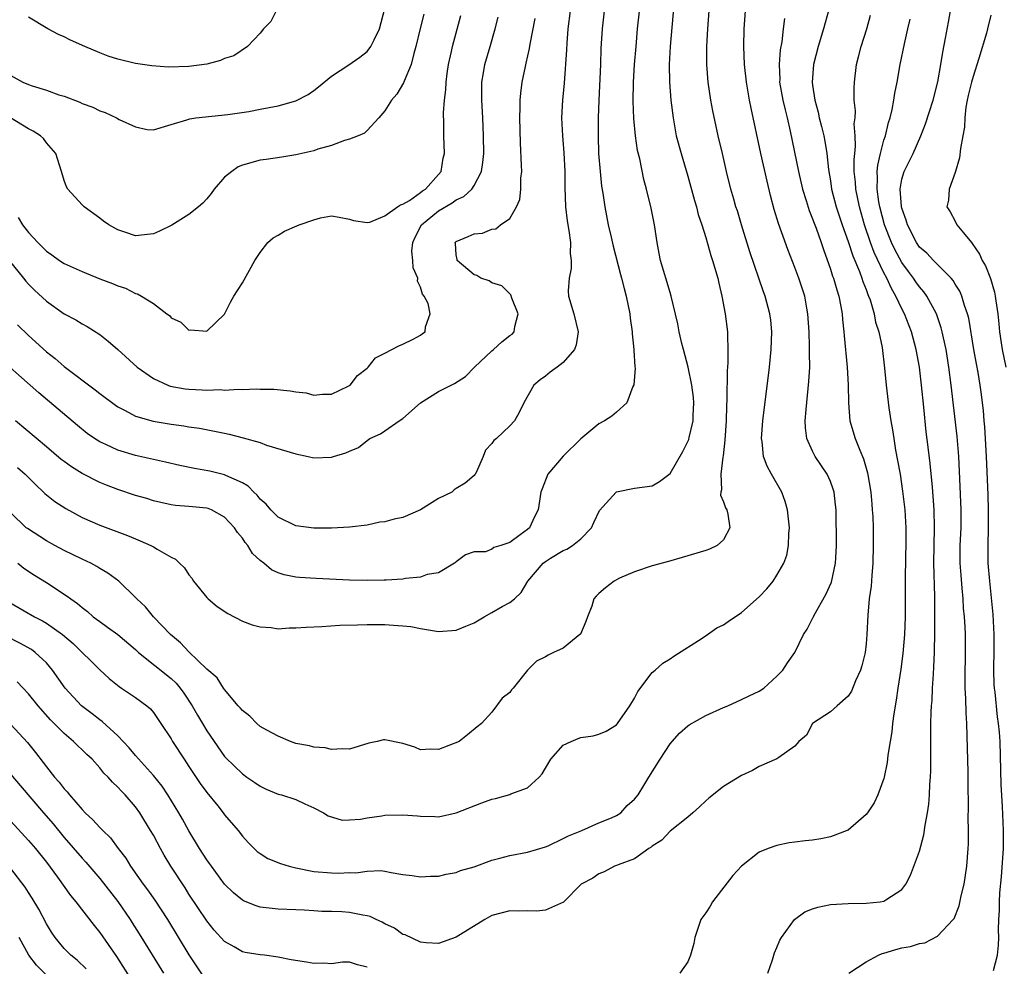
# Model space of a CAD drawing. Units: inches. Extents: x 2640000 to 2643000, y 1473035 to 1476000.
# Drawn here: x 2640326 to 2640437, y 1473996 to 1474102 of the extents above; entities that cross this region are included whole.
import ezdxf

# ---------------------------------------------------------------- set-up
doc = ezdxf.new("R2010")
doc.units = ezdxf.units.IN
doc.header["$MEASUREMENT"] = 0
doc.layers.add('LD26401473_2ft', color=242, linetype='Continuous')

msp = doc.modelspace()

# ---------------------------------------------------------------- linework, layer by layer
at = {"layer": 'LD26401473_2ft'}
for points, elevation in [([(2640399.54, 1474105), (2640399.01, 1474099.01), (2640398.91, 1474097), (2640398.94, 1474095), (2640399.09, 1474093), (2640399.33, 1474091), (2640399.7, 1474089), (2640400.25, 1474087), (2640401, 1474084.44), (2640401.73, 1474081.73), (2640401.95, 1474081), (2640402.16, 1474080.16), (2640402.56, 1474079), (2640403, 1474077.57), (2640403.57, 1474075.57), (2640403.77, 1474075), (2640404.35, 1474073), (2640404.46, 1474072.46), (2640404.81, 1474071), (2640405.18, 1474069), (2640405.45, 1474067), (2640405.44, 1474066.56), (2640405.5, 1474065), (2640405.49, 1474063.49), (2640405.4, 1474062.6), (2640405.37, 1474059.37), (2640405.32, 1474058.68), (2640405.28, 1474057), (2640405.16, 1474054.84), (2640404.95, 1474053.05), (2640404.92, 1474052.92), (2640404.68, 1474051), (2640404.77, 1474049.23), (2640404.7, 1474049), (2640404.66, 1474048.66), (2640405, 1474047.91), (2640405.21, 1474047.21), (2640405.36, 1474047), (2640405.47, 1474046.53), (2640405.72, 1474045), (2640405, 1474043.64), (2640404.29, 1474043), (2640403.41, 1474042.59), (2640403, 1474042.43), (2640400.36, 1474041.64), (2640398.81, 1474041.19), (2640397, 1474040.7), (2640395, 1474040.06), (2640393.32, 1474039.32), (2640393, 1474039.16), (2640392.72, 1474039), (2640391.74, 1474038.26), (2640391, 1474037.62), (2640390.69, 1474037.31), (2640390.46, 1474037), (2640390.2, 1474036.2), (2640389.72, 1474035), (2640389.54, 1474034.46), (2640388.94, 1474033.06), (2640388.88, 1474033), (2640387, 1474031.46), (2640385.92, 1474031), (2640385.3, 1474030.7), (2640385, 1474030.5), (2640383.99, 1474030.01), (2640382.99, 1474029), (2640381.38, 1474027), (2640381.19, 1474026.81), (2640381, 1474026.51), (2640380.15, 1474025.85), (2640379, 1474024.28), (2640377.83, 1474023), (2640377.35, 1474022.65), (2640376.26, 1474021.74), (2640375.31, 1474021), (2640373, 1474020.09), (2640372.12, 1474020.12), (2640371, 1474020.07), (2640370.36, 1474020.36), (2640369, 1474020.79), (2640367, 1474021.19), (2640366.83, 1474021.17), (2640366.12, 1474021), (2640365.18, 1474020.82), (2640363, 1474020.15), (2640362.19, 1474020.19), (2640361, 1474020.1), (2640360.3, 1474020.3), (2640359, 1474020.38), (2640358.52, 1474020.52), (2640357, 1474020.77), (2640356.4, 1474021), (2640355, 1474021.59), (2640353.73, 1474022.27), (2640353, 1474022.7), (2640352.61, 1474023), (2640351.83, 1474023.83), (2640351, 1474024.46), (2640350.76, 1474024.76), (2640350.53, 1474025), (2640349, 1474026.82), (2640348.87, 1474027), (2640348.15, 1474028.15), (2640347, 1474029.12), (2640345, 1474031.05), (2640344.06, 1474032.06), (2640342.91, 1474033), (2640341.02, 1474035), (2640340.12, 1474036.12), (2640339.15, 1474037), (2640339, 1474037.17), (2640337.14, 1474039), (2640335.91, 1474039.91), (2640335, 1474040.42), (2640334.65, 1474040.65), (2640333.98, 1474041), (2640333, 1474041.45), (2640331, 1474042.43), (2640329.95, 1474043), (2640329, 1474043.53), (2640326.88, 1474044.89), (2640326.74, 1474045), (2640325, 1474046.65)], 8916), ([(2640325.77, 1474051.77), (2640326.62, 1474051), (2640327.8, 1474049.8), (2640328.69, 1474049), (2640328.84, 1474048.84), (2640329.95, 1474047.95), (2640331.17, 1474047.17), (2640333, 1474046.15), (2640335, 1474045.27), (2640338.11, 1474044.11), (2640339, 1474043.74), (2640339.54, 1474043.54), (2640340.71, 1474043), (2640341, 1474042.84), (2640341.43, 1474042.57), (2640343, 1474041.69), (2640343.47, 1474041.47), (2640343.92, 1474041), (2640344.48, 1474040.48), (2640345, 1474039.69), (2640345.32, 1474039.32), (2640345.52, 1474039), (2640347, 1474037.18), (2640347.17, 1474037), (2640348.16, 1474036.16), (2640349.35, 1474035.35), (2640351, 1474034.52), (2640352.1, 1474034.1), (2640353, 1474033.88), (2640354.22, 1474033.78), (2640355, 1474033.66), (2640356.26, 1474033.74), (2640357, 1474033.74), (2640358.16, 1474033.84), (2640359.92, 1474033.92), (2640361.95, 1474034.05), (2640363.9, 1474034.1), (2640365, 1474034.12), (2640367, 1474034.12), (2640367.96, 1474034.04), (2640369, 1474034), (2640369.89, 1474033.89), (2640371, 1474033.68), (2640373, 1474033.34), (2640375, 1474033.48), (2640376.06, 1474033.94), (2640377, 1474034.33), (2640378.14, 1474035), (2640379, 1474035.47), (2640380.15, 1474036.15), (2640381, 1474036.61), (2640381.52, 1474037), (2640382.29, 1474037.71), (2640383.03, 1474039), (2640384.74, 1474041), (2640385, 1474041.21), (2640385.59, 1474041.59), (2640387, 1474042.44), (2640387.4, 1474042.6), (2640388.06, 1474043), (2640389, 1474043.76), (2640390.18, 1474045), (2640390.43, 1474045.57), (2640391.09, 1474046.91), (2640392.96, 1474049), (2640393, 1474049.03), (2640395, 1474049.44), (2640397, 1474049.7), (2640397.81, 1474050.19), (2640399, 1474051.08), (2640400.45, 1474053.55), (2640401, 1474054.67), (2640401.1, 1474054.9), (2640401.14, 1474055.14), (2640401.58, 1474057), (2640401.59, 1474057.59), (2640401.66, 1474059), (2640401.62, 1474059.62), (2640401.45, 1474061), (2640401.03, 1474063.03), (2640400.49, 1474065), (2640400.32, 1474065.68), (2640400.03, 1474067), (2640399.88, 1474067.88), (2640399.14, 1474071), (2640399, 1474071.41), (2640397.91, 1474075), (2640397.79, 1474075.79), (2640397.54, 1474077), (2640397.25, 1474079), (2640396.88, 1474080.88), (2640396.37, 1474083), (2640396.07, 1474084.07), (2640395.59, 1474086.41), (2640395.35, 1474087.35), (2640395.12, 1474089), (2640394.94, 1474090.94), (2640394.86, 1474092.86), (2640394.9, 1474095), (2640395.02, 1474097), (2640395.18, 1474099), (2640395.36, 1474101), (2640395.78, 1474105)], 8914), ([(2640387.79, 1474103), (2640387.54, 1474101), (2640387.4, 1474099.4), (2640387.36, 1474098.64), (2640387.1, 1474094.9), (2640386.93, 1474093), (2640386.83, 1474091), (2640386.92, 1474089), (2640387.09, 1474087.09), (2640387.19, 1474085), (2640387.19, 1474083.19), (2640387.28, 1474081), (2640387.46, 1474079.46), (2640387.65, 1474078.35), (2640387.81, 1474077), (2640387.79, 1474075.79), (2640387.89, 1474075), (2640387.89, 1474074.11), (2640387.66, 1474073), (2640387.57, 1474071.57), (2640387.61, 1474071), (2640388.2, 1474069), (2640388.69, 1474067), (2640388.47, 1474065.53), (2640388.29, 1474065), (2640387, 1474063.54), (2640386.34, 1474063), (2640385.54, 1474062.46), (2640385, 1474061.99), (2640384.41, 1474061.59), (2640383.71, 1474061), (2640382.57, 1474059), (2640382.06, 1474057.94), (2640381.52, 1474057), (2640381, 1474056.42), (2640379.51, 1474055), (2640379.22, 1474054.78), (2640379, 1474054.45), (2640378.3, 1474053.7), (2640378.03, 1474053), (2640377.28, 1474051.28), (2640377.13, 1474051), (2640377, 1474050.85), (2640376, 1474050), (2640375, 1474049.38), (2640374.77, 1474049.23), (2640374.49, 1474049), (2640373, 1474048.27), (2640371, 1474047), (2640369, 1474046.15), (2640368.04, 1474045.96), (2640367, 1474045.67), (2640366.41, 1474045.6), (2640365, 1474045.3), (2640363, 1474045.04), (2640361, 1474044.93), (2640359, 1474044.94), (2640357, 1474045.19), (2640355, 1474046.19), (2640354.19, 1474047), (2640353.65, 1474047.65), (2640353, 1474048.21), (2640352.66, 1474048.66), (2640352.27, 1474049), (2640351.66, 1474049.66), (2640351, 1474050.02), (2640349.15, 1474050.85), (2640349, 1474050.93), (2640347.33, 1474051.33), (2640345.63, 1474051.63), (2640343.98, 1474051.98), (2640342.36, 1474052.37), (2640339, 1474053.09), (2640337, 1474053.69), (2640335.67, 1474054.33), (2640335, 1474054.63), (2640334.41, 1474055), (2640333.58, 1474055.58), (2640332.47, 1474056.47), (2640328.14, 1474060.14), (2640322.6, 1474065)], 8910), ([(2640324.18, 1474037), (2640327.67, 1474035), (2640328.55, 1474034.55), (2640329, 1474034.28), (2640330.82, 1474033), (2640331.99, 1474031.99), (2640335, 1474029.04), (2640336.06, 1474028.06), (2640337.16, 1474027.16), (2640337.44, 1474027), (2640339, 1474025.95), (2640340.28, 1474025), (2640340.67, 1474024.67), (2640341, 1474024.25), (2640341.83, 1474023), (2640343, 1474021.28), (2640343.16, 1474021), (2640344.46, 1474019), (2640345, 1474018.2), (2640346.27, 1474016.27), (2640347, 1474015.29), (2640348.24, 1474013.76), (2640348.84, 1474013), (2640349, 1474012.78), (2640350.51, 1474011), (2640351, 1474010.37), (2640351.65, 1474009.65), (2640352.66, 1474008.66), (2640353, 1474008.42), (2640353.87, 1474007.87), (2640355.29, 1474007.29), (2640356.25, 1474007), (2640357, 1474006.8), (2640359, 1474006.42), (2640361, 1474006.24), (2640361.79, 1474006.21), (2640363, 1474006.28), (2640363.73, 1474006.27), (2640365, 1474006.46), (2640366.52, 1474006.52), (2640367, 1474006.45), (2640367.71, 1474006.29), (2640369, 1474006.08), (2640370.05, 1474005.95), (2640371, 1474005.8), (2640372.12, 1474005.88), (2640373, 1474005.89), (2640373.88, 1474006.12), (2640375, 1474006.31), (2640375.49, 1474006.51), (2640377, 1474006.94), (2640379, 1474007.66), (2640379.89, 1474007.89), (2640381, 1474008.2), (2640383, 1474008.56), (2640385, 1474009.18), (2640385.3, 1474009.3), (2640387, 1474010.1), (2640387.59, 1474010.41), (2640389.08, 1474011), (2640391, 1474011.85), (2640392.43, 1474012.43), (2640393, 1474012.68), (2640393.48, 1474013), (2640394.2, 1474013.8), (2640395, 1474014.51), (2640395.4, 1474015), (2640396.07, 1474016.07), (2640396.62, 1474017), (2640397.87, 1474019), (2640399, 1474020.72), (2640399.23, 1474021), (2640400.06, 1474021.94), (2640401, 1474022.77), (2640401.13, 1474022.87), (2640403, 1474023.92), (2640405, 1474024.82), (2640405.47, 1474025), (2640407, 1474025.71), (2640407.86, 1474026.14), (2640409, 1474026.65), (2640409.51, 1474027), (2640411, 1474028.33), (2640411.66, 1474029), (2640412.18, 1474029.82), (2640413.01, 1474031), (2640413.96, 1474033), (2640414.4, 1474033.6), (2640415.06, 1474034.94), (2640415.08, 1474035), (2640415.17, 1474035.17), (2640416.5, 1474037.5), (2640417.11, 1474038.89), (2640417.58, 1474041), (2640417.6, 1474041.6), (2640417.68, 1474043), (2640417.63, 1474047), (2640417.58, 1474047.58), (2640417.41, 1474049), (2640417.32, 1474049.32), (2640417, 1474050.2), (2640416.64, 1474051), (2640415.29, 1474053), (2640415, 1474053.57), (2640414.36, 1474055), (2640414.2, 1474056.2), (2640414.17, 1474057), (2640414.26, 1474058.26), (2640414.59, 1474061.41), (2640414.67, 1474063), (2640414.64, 1474064.64), (2640414.65, 1474065.35), (2640414.6, 1474067), (2640414.48, 1474069), (2640414.35, 1474069.65), (2640414.11, 1474071), (2640413.45, 1474073), (2640413, 1474074.21), (2640412.22, 1474076.22), (2640411.16, 1474079.16), (2640410.7, 1474080.7), (2640410.27, 1474082.27), (2640409.88, 1474083.88), (2640409.19, 1474087), (2640408.09, 1474092.09), (2640407.91, 1474093), (2640407.57, 1474095), (2640407.36, 1474097), (2640407.29, 1474099), (2640407.32, 1474101), (2640407.47, 1474103)], 8920), ([(2640325, 1474095.75), (2640326.37, 1474095), (2640327, 1474094.73), (2640327.41, 1474094.59), (2640329, 1474094.11), (2640330.4, 1474093.6), (2640331, 1474093.42), (2640332.76, 1474092.76), (2640333, 1474092.63), (2640334.21, 1474092.21), (2640335, 1474091.8), (2640335.61, 1474091.61), (2640336.87, 1474091), (2640337.18, 1474090.82), (2640339, 1474089.99), (2640340.3, 1474089.7), (2640341, 1474089.67), (2640343, 1474090.24), (2640344.77, 1474090.77), (2640345.09, 1474090.91), (2640345.78, 1474091), (2640349.37, 1474091.37), (2640351.73, 1474091.73), (2640353, 1474091.96), (2640355, 1474092.36), (2640357, 1474092.93), (2640358.38, 1474093.62), (2640359, 1474094.07), (2640359.53, 1474094.47), (2640361, 1474095.7), (2640362.95, 1474096.95), (2640364.17, 1474097.83), (2640365, 1474098.47), (2640365.42, 1474099), (2640365.77, 1474099.77), (2640366.37, 1474101), (2640367, 1474103.28)], 8900), ([(2640391.61, 1474103), (2640391.37, 1474101), (2640391.23, 1474098.77), (2640391.18, 1474097), (2640391, 1474093), (2640390.93, 1474091), (2640390.91, 1474089), (2640390.97, 1474087), (2640391.15, 1474085), (2640391.32, 1474083.32), (2640391.44, 1474082.56), (2640391.66, 1474081), (2640392.06, 1474079), (2640392.39, 1474077.61), (2640392.6, 1474076.6), (2640393.42, 1474073.42), (2640393.54, 1474073), (2640393.83, 1474071.83), (2640394.06, 1474071), (2640394.48, 1474069), (2640394.53, 1474068.53), (2640394.75, 1474067), (2640394.76, 1474066.76), (2640394.94, 1474065), (2640394.94, 1474064.94), (2640395.05, 1474063.05), (2640395.08, 1474062.92), (2640394.95, 1474061.05), (2640394.83, 1474060.83), (2640394.16, 1474059), (2640393, 1474057.95), (2640392.48, 1474057.52), (2640391.63, 1474057), (2640391, 1474056.65), (2640389, 1474054.99), (2640387, 1474053.02), (2640385.29, 1474051), (2640384.63, 1474049.37), (2640384.51, 1474049), (2640384.21, 1474047), (2640383.8, 1474046.2), (2640383.21, 1474045), (2640383, 1474044.81), (2640382.18, 1474044.18), (2640381, 1474043.33), (2640380.01, 1474043), (2640379.23, 1474042.77), (2640379, 1474042.57), (2640378.3, 1474042.3), (2640377, 1474042.29), (2640376.05, 1474041.95), (2640375, 1474041.18), (2640374.92, 1474041.08), (2640374.82, 1474041), (2640373, 1474039.94), (2640371.73, 1474039.73), (2640371, 1474039.44), (2640369.31, 1474039.31), (2640369, 1474039.23), (2640367.12, 1474039.12), (2640366.91, 1474039.09), (2640365, 1474039.06), (2640363, 1474039.11), (2640359.28, 1474039.28), (2640357.4, 1474039.4), (2640357, 1474039.44), (2640355.69, 1474039.69), (2640355, 1474039.92), (2640354.25, 1474040.25), (2640353.39, 1474041), (2640353, 1474041.3), (2640352.12, 1474042.12), (2640351.62, 1474043), (2640351.32, 1474043.32), (2640351, 1474043.83), (2640350.45, 1474044.45), (2640350.12, 1474045), (2640349, 1474046.19), (2640347.52, 1474047), (2640347.15, 1474047.15), (2640347, 1474047.19), (2640345, 1474047.39), (2640343.5, 1474047.5), (2640343, 1474047.58), (2640341.83, 1474047.83), (2640341, 1474048.03), (2640340.26, 1474048.26), (2640339, 1474048.63), (2640337, 1474049.29), (2640335.76, 1474049.76), (2640335, 1474050.08), (2640333, 1474051.09), (2640331.82, 1474051.82), (2640331, 1474052.42), (2640330.67, 1474052.67), (2640329, 1474054.06), (2640325.52, 1474057)], 8912), ([(2640325.8, 1474041), (2640326.47, 1474040.47), (2640327.67, 1474039.67), (2640329, 1474038.85), (2640331.33, 1474037.33), (2640331.73, 1474037), (2640332.49, 1474036.49), (2640333, 1474036.04), (2640333.6, 1474035.6), (2640334.26, 1474035), (2640335, 1474034.45), (2640335.85, 1474033.85), (2640337, 1474033.01), (2640339, 1474031.32), (2640339.35, 1474031), (2640343, 1474028.06), (2640343.55, 1474027.55), (2640344.01, 1474027), (2640344.41, 1474026.41), (2640345.36, 1474025), (2640345.94, 1474023.94), (2640346.52, 1474023), (2640347, 1474022.18), (2640349, 1474019.32), (2640349.15, 1474019.15), (2640351, 1474017.37), (2640351.51, 1474017), (2640352.41, 1474016.41), (2640353, 1474015.98), (2640353.66, 1474015.66), (2640355, 1474015.09), (2640355.4, 1474015), (2640357, 1474014.47), (2640358, 1474014), (2640359, 1474013.57), (2640360.09, 1474013), (2640360.64, 1474012.64), (2640362.18, 1474012.18), (2640363, 1474012.2), (2640364.27, 1474012.27), (2640365, 1474012.42), (2640366.65, 1474012.65), (2640367, 1474012.72), (2640369, 1474012.78), (2640370.65, 1474012.65), (2640371, 1474012.6), (2640372.59, 1474012.59), (2640373, 1474012.55), (2640375, 1474013), (2640377.88, 1474014.12), (2640379, 1474014.51), (2640379.4, 1474014.6), (2640381, 1474015.06), (2640381.12, 1474015.12), (2640383, 1474015.78), (2640384.3, 1474017), (2640384.63, 1474017.37), (2640385, 1474018), (2640385.62, 1474019), (2640387, 1474020.57), (2640387.9, 1474021), (2640388.68, 1474021.32), (2640389, 1474021.44), (2640390.36, 1474021.64), (2640391, 1474021.82), (2640391.84, 1474022.16), (2640393, 1474022.88), (2640393.11, 1474023), (2640394.5, 1474025), (2640395, 1474025.86), (2640395.39, 1474026.61), (2640397, 1474028.73), (2640397.32, 1474029), (2640398.2, 1474029.8), (2640399, 1474030.28), (2640399.42, 1474030.58), (2640402.59, 1474032.59), (2640403.21, 1474033), (2640404.26, 1474033.74), (2640405, 1474034.11), (2640405.52, 1474034.48), (2640407, 1474035.46), (2640409, 1474037.23), (2640409.85, 1474038.15), (2640410.56, 1474039), (2640411, 1474039.67), (2640411.78, 1474041), (2640412.09, 1474041.91), (2640412.31, 1474043), (2640412.33, 1474044.33), (2640412.39, 1474045), (2640412.18, 1474047), (2640411.93, 1474047.93), (2640411.54, 1474049), (2640410.39, 1474051), (2640409.9, 1474051.9), (2640409.49, 1474053), (2640409.32, 1474054.68), (2640409.26, 1474055), (2640409.4, 1474057), (2640410.16, 1474063), (2640410.36, 1474065), (2640410.42, 1474067), (2640410.29, 1474068.29), (2640410.21, 1474069), (2640409.67, 1474071), (2640409.49, 1474071.49), (2640407.96, 1474075.96), (2640407, 1474079), (2640406.55, 1474080.55), (2640406.39, 1474081), (2640406.14, 1474081.86), (2640405.82, 1474083), (2640405.32, 1474085), (2640404.87, 1474087), (2640404.4, 1474089), (2640403.79, 1474091.79), (2640403.59, 1474093), (2640403.29, 1474095), (2640403.12, 1474097), (2640403.11, 1474099), (2640403.22, 1474101), (2640403.37, 1474103)], 8918), ([(2640354.77, 1474103), (2640354.17, 1474101.83), (2640353.37, 1474101), (2640353, 1474100.5), (2640351.58, 1474099), (2640350.02, 1474097.98), (2640349, 1474097.66), (2640348.55, 1474097.45), (2640347, 1474097.04), (2640345, 1474096.76), (2640342.71, 1474096.71), (2640340.84, 1474096.84), (2640339, 1474097.1), (2640337, 1474097.59), (2640335.93, 1474097.93), (2640335, 1474098.3), (2640333.32, 1474099), (2640331.72, 1474099.72), (2640331, 1474100.09), (2640330.36, 1474100.36), (2640329.14, 1474101), (2640327, 1474102.31)], 8898), ([(2640416.78, 1474103), (2640416.21, 1474101), (2640415.61, 1474099), (2640415.1, 1474097), (2640414.95, 1474095), (2640415, 1474094.67), (2640415.25, 1474093), (2640415.63, 1474091.63), (2640415.75, 1474091), (2640415.98, 1474090.02), (2640416.25, 1474089), (2640416.38, 1474088.38), (2640416.59, 1474087), (2640416.78, 1474085.22), (2640417, 1474083.92), (2640417.13, 1474083), (2640417.66, 1474081), (2640418.33, 1474079), (2640419, 1474077.13), (2640419.51, 1474075.51), (2640420.26, 1474073.74), (2640420.53, 1474073), (2640420.63, 1474072.63), (2640421, 1474071.74), (2640421.19, 1474071.19), (2640421.28, 1474071), (2640421.44, 1474070.56), (2640421.89, 1474069), (2640422.06, 1474068.06), (2640422.42, 1474067), (2640422.79, 1474065.21), (2640423.08, 1474062.92), (2640423.26, 1474061), (2640423.55, 1474058.45), (2640423.76, 1474057), (2640423.97, 1474055.97), (2640424.1, 1474055), (2640424.31, 1474053.69), (2640424.54, 1474052.54), (2640424.81, 1474051), (2640425.1, 1474049.1), (2640425.31, 1474047.31), (2640425.34, 1474047), (2640425.46, 1474045), (2640425.47, 1474043.47), (2640425.39, 1474039.39), (2640425.37, 1474035), (2640425.3, 1474033), (2640425.12, 1474030.88), (2640424.89, 1474029.11), (2640424.55, 1474027), (2640424.37, 1474025.63), (2640424.12, 1474024.12), (2640423.98, 1474023), (2640423.9, 1474022.1), (2640423.7, 1474021), (2640423.45, 1474019.45), (2640423.37, 1474018.63), (2640423.04, 1474017), (2640423, 1474016.86), (2640422.33, 1474015), (2640421.89, 1474014.11), (2640421.16, 1474013), (2640421, 1474012.8), (2640419, 1474011.06), (2640418.88, 1474011), (2640417, 1474010.28), (2640415.93, 1474010.07), (2640415, 1474009.92), (2640414.16, 1474009.84), (2640413, 1474009.69), (2640412.38, 1474009.62), (2640411, 1474009.34), (2640410.01, 1474009), (2640409, 1474008.58), (2640407, 1474007), (2640406.03, 1474005.97), (2640403.76, 1474003), (2640403.49, 1474002.51), (2640403, 1474001.75), (2640402.47, 1474001), (2640401.78, 1473999), (2640401.66, 1473998.34), (2640401.31, 1473997), (2640401, 1473996.25), (2640400.1, 1473995)], 8924), ([(2640435.3, 1473995.3), (2640435.76, 1473997), (2640435.88, 1473998.12), (2640435.91, 1473999), (2640435.87, 1473999.87), (2640435.91, 1474001), (2640435.97, 1474002.03), (2640435.96, 1474003), (2640436.01, 1474004.01), (2640436.2, 1474005.8), (2640436.42, 1474009), (2640436.43, 1474011), (2640436.31, 1474013.69), (2640436.17, 1474016.17), (2640436.04, 1474021), (2640435.97, 1474022.03), (2640435.88, 1474023), (2640435.76, 1474023.76), (2640435.47, 1474026.53), (2640435.4, 1474027), (2640435.38, 1474027.38), (2640435.32, 1474029), (2640435.37, 1474031.37), (2640435.38, 1474033), (2640435.26, 1474035.26), (2640434.88, 1474039), (2640434.72, 1474041), (2640434.69, 1474043), (2640434.74, 1474045), (2640434.74, 1474047), (2640434.69, 1474048.69), (2640434.51, 1474053), (2640434.33, 1474056.33), (2640434.26, 1474057), (2640434.17, 1474058.17), (2640434.07, 1474059), (2640433.94, 1474059.94), (2640433.8, 1474061), (2640433.57, 1474062.43), (2640433.38, 1474063.38), (2640433.09, 1474065), (2640432.52, 1474068.52), (2640432.4, 1474069), (2640432.05, 1474069.95), (2640431.76, 1474071), (2640431.54, 1474071.54), (2640431, 1474072.34), (2640430.76, 1474072.76), (2640430.54, 1474073), (2640428.55, 1474075), (2640427.8, 1474075.8), (2640427, 1474076.5), (2640426.66, 1474077), (2640425.63, 1474079), (2640425.5, 1474079.5), (2640425, 1474080.85), (2640424.96, 1474081.05), (2640424.81, 1474083), (2640425, 1474084.11), (2640425.26, 1474085), (2640426.28, 1474087), (2640427.15, 1474089), (2640427.68, 1474090.32), (2640428.53, 1474093), (2640429.04, 1474095.04), (2640429.39, 1474097), (2640429.62, 1474098.38), (2640429.93, 1474099.93), (2640430.24, 1474101.76), (2640430.48, 1474103)], 8930), ([(2640411.85, 1474102.15), (2640411.69, 1474101), (2640411.55, 1474099.55), (2640411.37, 1474098.63), (2640411.25, 1474097), (2640411.31, 1474095.31), (2640411.3, 1474095), (2640411.66, 1474093), (2640411.9, 1474091.9), (2640412.14, 1474091), (2640412.48, 1474089.52), (2640413.4, 1474085), (2640413.85, 1474083), (2640414.26, 1474081.74), (2640414.6, 1474080.6), (2640415, 1474079.67), (2640415.17, 1474079.17), (2640415.39, 1474078.61), (2640415.96, 1474077), (2640416.21, 1474076.21), (2640417, 1474074.01), (2640417.24, 1474073.24), (2640417.34, 1474073), (2640417.7, 1474071.7), (2640417.94, 1474071), (2640418.18, 1474069.82), (2640418.31, 1474069), (2640418.35, 1474068.35), (2640418.49, 1474067), (2640418.53, 1474066.53), (2640418.86, 1474063), (2640418.97, 1474061.03), (2640419.01, 1474059.01), (2640419.18, 1474057), (2640419.78, 1474055), (2640420.29, 1474053.71), (2640420.72, 1474052.72), (2640421.15, 1474051.15), (2640421.52, 1474049), (2640421.63, 1474047.63), (2640421.7, 1474047), (2640421.74, 1474046.26), (2640421.78, 1474045), (2640421.8, 1474043), (2640421.75, 1474041), (2640421.63, 1474039.63), (2640421.57, 1474038.43), (2640421.35, 1474037), (2640421.18, 1474035.18), (2640421.1, 1474033), (2640421, 1474031.97), (2640420.89, 1474031), (2640420.51, 1474029.49), (2640420.37, 1474029), (2640419.82, 1474027.82), (2640419.37, 1474026.63), (2640419, 1474026.09), (2640417.74, 1474025), (2640417, 1474024.31), (2640414.98, 1474023), (2640414.3, 1474021.7), (2640413.44, 1474021), (2640413, 1474020.47), (2640411.22, 1474019.22), (2640411, 1474019.04), (2640409, 1474018.18), (2640408.24, 1474017.76), (2640407, 1474017.17), (2640405, 1474015.94), (2640403.35, 1474014.65), (2640403, 1474014.35), (2640402.32, 1474013.68), (2640401.56, 1474013), (2640401, 1474012.52), (2640399, 1474010.95), (2640398.07, 1474009.93), (2640397, 1474009.26), (2640396.87, 1474009.13), (2640396.63, 1474009), (2640395, 1474007.83), (2640393.16, 1474007.16), (2640393, 1474007.08), (2640392.75, 1474007), (2640391.62, 1474006.38), (2640391, 1474006.15), (2640390.33, 1474005.67), (2640389.03, 1474005), (2640387.04, 1474002.96), (2640385, 1474002.08), (2640384.04, 1474001.96), (2640383, 1474001.98), (2640382.04, 1474001.96), (2640381, 1474001.98), (2640379, 1474001.45), (2640378.21, 1474001), (2640375, 1473999.02), (2640373, 1473998.34), (2640371.61, 1473998.39), (2640371, 1473998.47), (2640369.28, 1473999.28), (2640369, 1473999.34), (2640368.05, 1474000.05), (2640367, 1474000.52), (2640366.7, 1474000.7), (2640366, 1474001), (2640365.34, 1474001.34), (2640365, 1474001.43), (2640364.5, 1474001.5), (2640363, 1474001.8), (2640362.14, 1474001.86), (2640361, 1474001.9), (2640359.92, 1474001.92), (2640359, 1474002), (2640357.92, 1474002.08), (2640357, 1474002.1), (2640355, 1474002.17), (2640353.66, 1474002.34), (2640353, 1474002.41), (2640352.54, 1474002.54), (2640351.12, 1474003.12), (2640351, 1474003.18), (2640350.01, 1474004.01), (2640349, 1474004.98), (2640347.52, 1474007), (2640347.31, 1474007.31), (2640347, 1474007.73), (2640346.2, 1474009), (2640345, 1474010.96), (2640344.28, 1474012.28), (2640343.87, 1474013), (2640342.63, 1474015), (2640341.98, 1474015.98), (2640341, 1474017.2), (2640339, 1474019.43), (2640338.29, 1474020.29), (2640337, 1474021.64), (2640335.25, 1474023.25), (2640335, 1474023.42), (2640334.12, 1474024.12), (2640332.95, 1474025), (2640331.1, 1474027), (2640329.69, 1474029), (2640329, 1474029.82), (2640327.73, 1474031), (2640327.31, 1474031.31), (2640326.03, 1474032.03), (2640323, 1474033.56)], 8922), ([(2640324.82, 1474075), (2640326.44, 1474073), (2640326.68, 1474072.68), (2640327, 1474072.32), (2640327.66, 1474071.66), (2640329, 1474070.41), (2640331, 1474068.99), (2640332.32, 1474068.32), (2640333, 1474067.89), (2640333.58, 1474067.58), (2640335, 1474066.68), (2640335.93, 1474065.93), (2640337, 1474065), (2640339.18, 1474063), (2640341, 1474061.73), (2640342.61, 1474061), (2640342.89, 1474060.89), (2640344.58, 1474060.58), (2640345, 1474060.53), (2640346.48, 1474060.48), (2640347, 1474060.43), (2640348.5, 1474060.5), (2640349, 1474060.45), (2640350.55, 1474060.55), (2640351, 1474060.51), (2640352.58, 1474060.58), (2640353, 1474060.55), (2640354.54, 1474060.54), (2640356.37, 1474060.37), (2640357, 1474060.25), (2640358.14, 1474060.14), (2640359, 1474059.89), (2640360, 1474060), (2640361, 1474059.97), (2640362.88, 1474060.88), (2640363.09, 1474061), (2640363.92, 1474062.08), (2640365, 1474062.91), (2640365.04, 1474062.96), (2640365.12, 1474063), (2640365.94, 1474064.06), (2640367, 1474064.6), (2640368.57, 1474065.43), (2640369, 1474065.59), (2640370.17, 1474066.17), (2640371, 1474066.62), (2640371.21, 1474066.79), (2640371.51, 1474067), (2640371.54, 1474067.54), (2640372.07, 1474069), (2640371.83, 1474070.17), (2640371.4, 1474071), (2640371.21, 1474071.21), (2640371, 1474072.01), (2640370.66, 1474072.66), (2640370.68, 1474073), (2640370.16, 1474074.16), (2640370.14, 1474075), (2640370.03, 1474076.03), (2640370.11, 1474077), (2640370.4, 1474077.6), (2640371.11, 1474079), (2640373, 1474080.55), (2640374.55, 1474081.45), (2640375, 1474081.79), (2640375.84, 1474082.16), (2640376.74, 1474083), (2640377, 1474083.41), (2640377.83, 1474085), (2640378, 1474086), (2640378.08, 1474087), (2640378.07, 1474089), (2640377.98, 1474091), (2640377.87, 1474093), (2640377.86, 1474094.14), (2640377.88, 1474095), (2640378.07, 1474096.07), (2640378.21, 1474097), (2640378.81, 1474099), (2640379.38, 1474101), (2640379.69, 1474102.31)], 8906), ([(2640371.35, 1474102.65), (2640370.95, 1474101.05), (2640370.48, 1474099), (2640370.24, 1474098.24), (2640369.93, 1474097), (2640369.14, 1474095.14), (2640369.07, 1474094.93), (2640368.33, 1474093.67), (2640367.75, 1474093), (2640367, 1474091.79), (2640366.31, 1474091), (2640365, 1474089.6), (2640364.7, 1474089.3), (2640364, 1474089), (2640363, 1474088.6), (2640362.46, 1474088.46), (2640361, 1474087.9), (2640359.47, 1474087.47), (2640359, 1474087.31), (2640357, 1474086.84), (2640355.42, 1474086.58), (2640353.68, 1474086.32), (2640353, 1474086.25), (2640351, 1474085.71), (2640350.51, 1474085.49), (2640349.8, 1474085), (2640349, 1474084.34), (2640347.84, 1474083), (2640347.5, 1474082.5), (2640347, 1474081.91), (2640346.56, 1474081.44), (2640346.06, 1474081), (2640345, 1474080.14), (2640343.06, 1474078.94), (2640341.71, 1474078.3), (2640341, 1474077.99), (2640339, 1474077.77), (2640337.81, 1474078.19), (2640337, 1474078.44), (2640336.01, 1474079), (2640335.42, 1474079.42), (2640335, 1474079.76), (2640333.23, 1474081), (2640333, 1474081.24), (2640331.39, 1474083), (2640331.26, 1474083.26), (2640331, 1474083.97), (2640330.7, 1474085), (2640330.05, 1474087), (2640329, 1474088.21), (2640328.67, 1474088.67), (2640328.34, 1474089), (2640327.52, 1474089.52), (2640327, 1474089.78), (2640324.95, 1474091)], 8902), ([(2640325.76, 1474067.76), (2640327, 1474066.59), (2640329, 1474064.75), (2640329.98, 1474063.98), (2640331, 1474063.1), (2640334.48, 1474060.48), (2640335, 1474060.05), (2640336.74, 1474058.74), (2640337, 1474058.56), (2640337.85, 1474058.15), (2640339, 1474057.53), (2640340.97, 1474056.97), (2640343, 1474056.62), (2640344.43, 1474056.43), (2640345, 1474056.33), (2640346.17, 1474056.17), (2640347.85, 1474055.85), (2640349, 1474055.6), (2640349.51, 1474055.51), (2640351.1, 1474055.1), (2640353, 1474054.55), (2640353.72, 1474054.28), (2640357, 1474053.28), (2640358.39, 1474053), (2640359, 1474052.85), (2640361, 1474052.91), (2640361.23, 1474053), (2640362.6, 1474053.4), (2640363, 1474053.58), (2640364.01, 1474053.99), (2640365, 1474054.8), (2640365.31, 1474055), (2640366.48, 1474055.52), (2640367, 1474055.87), (2640368.58, 1474057), (2640369, 1474057.27), (2640371, 1474059.03), (2640373, 1474060.27), (2640374.81, 1474061.19), (2640376.03, 1474061.97), (2640377.03, 1474063), (2640379, 1474064.86), (2640379.18, 1474065), (2640380.13, 1474065.87), (2640381, 1474066.56), (2640381.26, 1474066.74), (2640381.49, 1474067), (2640381.59, 1474067.59), (2640381.95, 1474069), (2640381.23, 1474070.77), (2640381.12, 1474071.12), (2640380.13, 1474072.13), (2640379, 1474072.5), (2640378.69, 1474072.69), (2640377.76, 1474073), (2640377.32, 1474073.32), (2640377, 1474073.38), (2640375.1, 1474075), (2640375.12, 1474075.12), (2640375, 1474075.62), (2640374.9, 1474076.9), (2640374.87, 1474077), (2640375, 1474077.14), (2640376.32, 1474077.68), (2640377, 1474077.98), (2640377.93, 1474078.07), (2640379, 1474078.52), (2640379.44, 1474078.56), (2640379.95, 1474079), (2640381, 1474079.71), (2640381.75, 1474081), (2640382.15, 1474081.85), (2640382.26, 1474083), (2640382.25, 1474084.25), (2640382.35, 1474085), (2640382.34, 1474085.66), (2640382.2, 1474088.2), (2640382.13, 1474091), (2640382.18, 1474092.18), (2640382.17, 1474093), (2640382.24, 1474093.76), (2640382.41, 1474095), (2640382.76, 1474096.76), (2640382.86, 1474097.14), (2640383.21, 1474098.79), (2640383.29, 1474099.29), (2640383.86, 1474102.14)], 8908), ([(2640325.83, 1474079.83), (2640326.32, 1474079), (2640327, 1474078.14), (2640328.04, 1474077), (2640328.53, 1474076.53), (2640329, 1474076.04), (2640329.62, 1474075.62), (2640330.46, 1474075), (2640331, 1474074.65), (2640333, 1474073.74), (2640335, 1474072.94), (2640336.42, 1474072.42), (2640337, 1474072.14), (2640337.89, 1474071.89), (2640339, 1474071.27), (2640339.24, 1474071.24), (2640339.69, 1474071), (2640341, 1474070.15), (2640342.51, 1474069), (2640342.81, 1474068.81), (2640343, 1474068.57), (2640344.08, 1474068.08), (2640345, 1474067.17), (2640345.19, 1474067.19), (2640347, 1474067.04), (2640349, 1474068.96), (2640349.67, 1474070.33), (2640350.04, 1474071), (2640351, 1474072.5), (2640352.41, 1474075), (2640353, 1474075.88), (2640353.87, 1474077), (2640354.46, 1474077.54), (2640355, 1474077.83), (2640355.71, 1474078.29), (2640357.12, 1474078.88), (2640357.38, 1474079), (2640359, 1474079.57), (2640359.77, 1474079.77), (2640361, 1474079.99), (2640361.87, 1474079.87), (2640363, 1474079.62), (2640363.48, 1474079.48), (2640365, 1474079.25), (2640365.31, 1474079.31), (2640367, 1474080.01), (2640368.42, 1474081), (2640368.75, 1474081.25), (2640369, 1474081.3), (2640369.74, 1474081.74), (2640371, 1474082.63), (2640371.2, 1474082.8), (2640371.53, 1474083), (2640373, 1474084.64), (2640373.29, 1474085), (2640373.54, 1474086.46), (2640373.67, 1474087), (2640373.61, 1474089), (2640373.61, 1474090.39), (2640373.58, 1474091.58), (2640373.68, 1474093), (2640373.84, 1474094.16), (2640373.85, 1474095), (2640373.97, 1474095.97), (2640374.12, 1474097), (2640374.45, 1474098.45), (2640374.56, 1474099), (2640375.51, 1474102.49)], 8904), ([(2640409.99, 1473995), (2640410.5, 1473996.5), (2640410.73, 1473997.27), (2640411, 1473997.88), (2640411.32, 1473998.68), (2640411.52, 1473999), (2640412.98, 1474001.02), (2640414.14, 1474001.86), (2640415, 1474002.22), (2640415.58, 1474002.42), (2640417, 1474002.69), (2640419, 1474002.83), (2640421, 1474002.85), (2640422.57, 1474003), (2640423, 1474003.06), (2640423.22, 1474003.22), (2640425, 1474004.38), (2640425.46, 1474005), (2640426, 1474006), (2640427, 1474008.69), (2640427.49, 1474010.51), (2640427.62, 1474011.62), (2640427.9, 1474013), (2640428.05, 1474013.95), (2640428.12, 1474015), (2640428.17, 1474016.17), (2640428.23, 1474017), (2640428.25, 1474017.75), (2640428.25, 1474020.25), (2640428.28, 1474021.72), (2640428.28, 1474023), (2640428.3, 1474024.3), (2640428.34, 1474025), (2640428.4, 1474025.6), (2640428.46, 1474027), (2640428.55, 1474028.55), (2640428.62, 1474029.38), (2640428.69, 1474031), (2640428.73, 1474033.27), (2640428.72, 1474037.28), (2640428.61, 1474041), (2640428.63, 1474043), (2640428.69, 1474045), (2640428.65, 1474047), (2640428.54, 1474048.54), (2640428.44, 1474049.56), (2640428.2, 1474052.2), (2640427.95, 1474054.05), (2640427.75, 1474055.75), (2640427.49, 1474058.51), (2640427.22, 1474061), (2640426.98, 1474063), (2640426.63, 1474065), (2640426.09, 1474067), (2640425.3, 1474069), (2640425, 1474069.58), (2640424.35, 1474071), (2640423.85, 1474071.85), (2640423.33, 1474073), (2640423, 1474073.62), (2640421.9, 1474075.9), (2640421.51, 1474077), (2640420.83, 1474079), (2640420.25, 1474081), (2640419.84, 1474083), (2640419.8, 1474083.8), (2640419.68, 1474085), (2640419.66, 1474086.34), (2640419.72, 1474087), (2640419.83, 1474087.83), (2640419.79, 1474089), (2640419.68, 1474090.32), (2640419.76, 1474091), (2640419.8, 1474091.8), (2640419.67, 1474093), (2640419.66, 1474094.34), (2640419.7, 1474095), (2640419.93, 1474097), (2640420.15, 1474097.85), (2640420.43, 1474099), (2640421.07, 1474101), (2640421.48, 1474102.52)], 8926), ([(2640419.05, 1473995), (2640421, 1473996.26), (2640422.38, 1473997), (2640422.81, 1473997.19), (2640423, 1473997.22), (2640424.34, 1473997.66), (2640425, 1473997.83), (2640426, 1473998), (2640427, 1473998.34), (2640427.6, 1473998.4), (2640429, 1473999.13), (2640430.77, 1474001), (2640430.87, 1474001.13), (2640431.46, 1474002.54), (2640431.69, 1474003.69), (2640432.02, 1474005), (2640432.32, 1474007), (2640432.47, 1474009), (2640432.49, 1474009.51), (2640432.51, 1474011), (2640432.47, 1474012.47), (2640432.5, 1474013.5), (2640432.44, 1474016.44), (2640432.44, 1474017.56), (2640432.35, 1474021.65), (2640432.29, 1474023), (2640432.22, 1474024.22), (2640432.19, 1474025.81), (2640432.13, 1474027), (2640432.12, 1474028.12), (2640432.17, 1474031), (2640432.15, 1474033), (2640432.12, 1474033.88), (2640432.04, 1474035), (2640431.95, 1474035.95), (2640431.9, 1474037), (2640431.8, 1474038.2), (2640431.66, 1474039.66), (2640431.57, 1474041), (2640431.57, 1474043), (2640431.66, 1474045), (2640431.66, 1474047), (2640431.51, 1474050.49), (2640431.42, 1474053), (2640431.24, 1474055.24), (2640430.55, 1474061), (2640430.29, 1474063), (2640429.97, 1474065), (2640429.68, 1474066.32), (2640429.55, 1474067), (2640429.44, 1474067.44), (2640428.9, 1474069), (2640427.81, 1474071), (2640427.47, 1474071.47), (2640427, 1474072.02), (2640426.59, 1474072.59), (2640426.33, 1474073), (2640425.75, 1474073.75), (2640425, 1474074.78), (2640424.21, 1474076.21), (2640423.85, 1474077), (2640423.08, 1474079), (2640422.54, 1474081), (2640422.44, 1474081.56), (2640422.23, 1474083), (2640422.27, 1474084.27), (2640422.24, 1474085), (2640422.3, 1474085.7), (2640422.6, 1474087), (2640423, 1474088.49), (2640423.17, 1474089), (2640423.53, 1474090.47), (2640423.7, 1474091), (2640423.94, 1474091.94), (2640424.13, 1474093), (2640424.23, 1474093.77), (2640424.5, 1474095), (2640424.83, 1474097), (2640425.3, 1474099.3), (2640425.7, 1474101), (2640425.93, 1474102.07)], 8928), ([(2640435, 1474102.53), (2640434.64, 1474101), (2640434.5, 1474100.5), (2640433.65, 1474097.65), (2640433, 1474095.66), (2640432.82, 1474095), (2640432.47, 1474093.53), (2640432.35, 1474093), (2640432.2, 1474092.2), (2640432.07, 1474091), (2640432.04, 1474089.96), (2640431.86, 1474089), (2640431.58, 1474087.58), (2640431.47, 1474086.53), (2640431, 1474084.88), (2640430.32, 1474083), (2640430.25, 1474081.75), (2640430.06, 1474081), (2640430.44, 1474080.45), (2640431, 1474079.41), (2640431.2, 1474079), (2640431.92, 1474078.08), (2640432.82, 1474077), (2640432.91, 1474076.91), (2640433.72, 1474075.72), (2640434.04, 1474075), (2640434.41, 1474074.41), (2640434.98, 1474072.98), (2640435.43, 1474071.43), (2640435.5, 1474071), (2640435.55, 1474070.45), (2640435.77, 1474069), (2640435.89, 1474067.89), (2640435.97, 1474067), (2640436.26, 1474065), (2640436.7, 1474063)], 8932), ([(2640365, 1473995.65), (2640363.93, 1473995.93), (2640363, 1473996.23), (2640362.23, 1473996.23), (2640361, 1473996.05), (2640360.12, 1473996.12), (2640359, 1473996.07), (2640358.21, 1473996.21), (2640356.48, 1473996.48), (2640355, 1473996.78), (2640353.46, 1473997), (2640353, 1473997.05), (2640351.32, 1473997.32), (2640351, 1473997.39), (2640350.06, 1473997.94), (2640349, 1473998.54), (2640347.83, 1473999.83), (2640347, 1474000.85), (2640345, 1474003.86), (2640344.56, 1474004.56), (2640342.97, 1474007), (2640342.23, 1474008.23), (2640341.79, 1474009), (2640341, 1474010.48), (2640340.7, 1474011), (2640339.48, 1474013), (2640339, 1474013.67), (2640337.83, 1474015), (2640337.41, 1474015.41), (2640337, 1474015.89), (2640336.42, 1474016.42), (2640335.93, 1474017), (2640335.46, 1474017.46), (2640335, 1474018.05), (2640334.12, 1474019), (2640333.54, 1474019.54), (2640333, 1474020.08), (2640332.52, 1474020.52), (2640332.05, 1474021), (2640331, 1474021.88), (2640329.44, 1474023.44), (2640328.07, 1474025), (2640327, 1474026.34), (2640325.71, 1474027.71)], 8924), ([(2640325, 1474022.9), (2640326.87, 1474020.87), (2640327.77, 1474019.77), (2640328.64, 1474018.64), (2640329, 1474018.14), (2640329.92, 1474017), (2640330.43, 1474016.43), (2640331, 1474015.67), (2640331.33, 1474015.33), (2640331.59, 1474015), (2640333, 1474013.37), (2640333.36, 1474013), (2640334.22, 1474012.22), (2640335, 1474011.34), (2640335.17, 1474011.17), (2640335.32, 1474011), (2640336.18, 1474010.18), (2640337.05, 1474009), (2640337.9, 1474007.9), (2640338.44, 1474007), (2640339.86, 1474005), (2640340.35, 1474004.35), (2640341.18, 1474003.18), (2640342.58, 1474001), (2640345, 1473997.04), (2640347, 1473994.02)], 8926), ([(2640325, 1474017.29), (2640326.07, 1474016.07), (2640328.68, 1474013), (2640329.76, 1474011.76), (2640331, 1474010.21), (2640333, 1474007.9), (2640333.44, 1474007.44), (2640335, 1474005.63), (2640337, 1474003.02), (2640338.41, 1474001), (2640338.64, 1474000.64), (2640339.42, 1473999.42), (2640342.13, 1473995)], 8928), ([(2640325, 1474012.05), (2640327, 1474009.9), (2640327.77, 1474009), (2640329, 1474007.44), (2640330.23, 1474005.77), (2640331.7, 1474003.7), (2640332.3, 1474003), (2640334.35, 1474000.35), (2640335, 1473999.56), (2640336.87, 1473996.87), (2640339.97, 1473991.97)], 8930), ([(2640333.47, 1473995.47), (2640332.45, 1473996.45), (2640331.73, 1473997), (2640331, 1473997.75), (2640329.97, 1473999), (2640329.58, 1473999.58), (2640329, 1474000.52), (2640328.16, 1474002.16), (2640327.41, 1474003.41), (2640327, 1474004.03), (2640326.63, 1474004.63), (2640325, 1474006.74)], 8932), ([(2640328.89, 1473994.89), (2640327.9, 1473995.9), (2640327.03, 1473997), (2640325.94, 1473999)], 8934)]:
    msp.add_lwpolyline(points, dxfattribs=dict(at, elevation=elevation))

doc.saveas('drawing.dxf')
